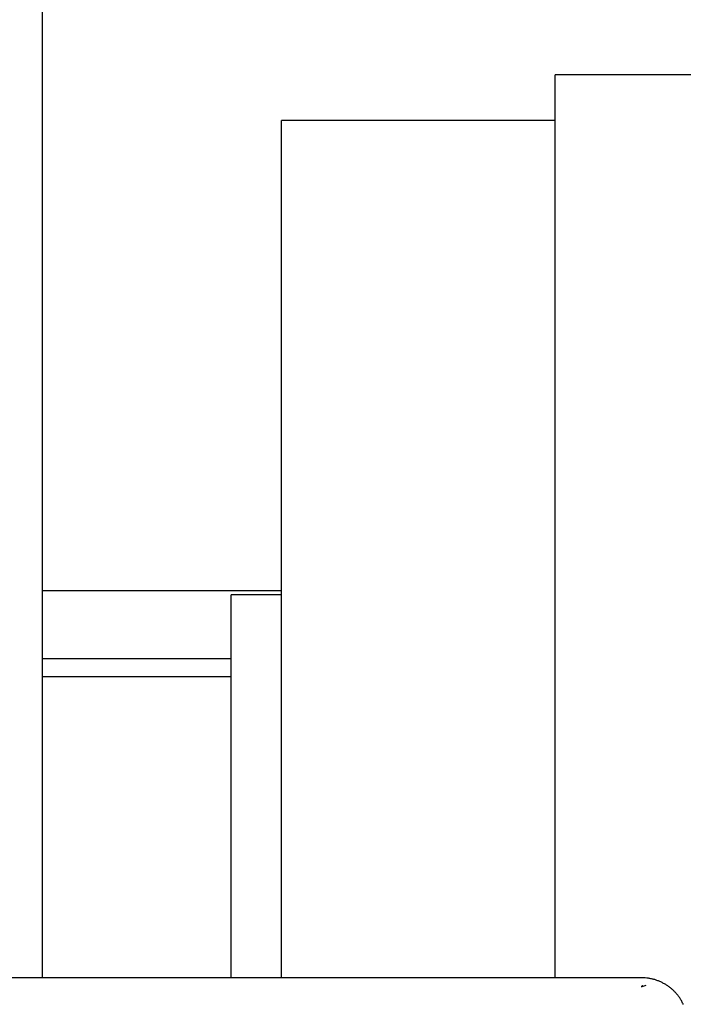
# Model space of a CAD drawing. Extents: x 3264 to 28478, y 2836 to 41588.
# Drawn here: x 22072 to 22144, y 17806 to 17914 of the extents above; entities that cross this region are included whole.
import ezdxf

# ---------------------------------------------------------------- set-up
doc = ezdxf.new("R2010")
doc.units = 0
doc.header["$LTSCALE"] = 100
doc.layers.get('0').update_dxf_attribs({"linetype": 'CONTINUOUS'})

msp = doc.modelspace()

# ---------------------------------------------------------------- linework, layer by layer
at = {"linetype": 'CONTINUOUS'}
for p, q in [((22074.1, 17809.37), (22074.1, 17924.27)), ((22130.3, 17809.37), (22130.3, 17908.37)), ((22167.3, 17908.37), (22130.3, 17908.37)), ((22100.3, 17809.37), (22100.3, 17903.37)), ((22130.3, 17903.37), (22100.3, 17903.37)), ((22100.32, 17851.8), (22074.11, 17851.8)), ((22094.8, 17809.37), (22094.8, 17851.37)), ((22100.3, 17851.37), (22094.8, 17851.37)), ((22074.12, 17844.37), (22094.82, 17844.37)), ((22094.8, 17842.37), (22074.1, 17842.37)), ((22139.82, 17809.37), (22046.8, 17809.37)), ((22140.24, 17808.52), (22139.8, 17808.38))]:
    msp.add_line(p, q, dxfattribs=at)
for points, knots in [([(22144.36, 17806.46), (22144.33, 17806.53), (22144.19, 17806.81), (22144.02, 17807.09), (22143.82, 17807.38), (22143.6, 17807.66), (22143.35, 17807.91), (22143.09, 17808.16), (22142.81, 17808.38), (22142.52, 17808.58), (22142.21, 17808.76), (22141.89, 17808.92), (22141.56, 17809.06), (22141.23, 17809.17), (22140.89, 17809.26), (22140.53, 17809.32), (22140.21, 17809.36), (22139.9, 17809.36), (22139.82, 17809.37)], [0, 0, 0, 0, 0.361701, 0.717681, 1.070432, 1.422528, 1.776162, 2.131426, 2.487738, 2.844547, 3.201373, 3.557813, 3.913409, 4.267655, 4.620272, 4.972923, 5.328217, 5.688705, 5.688705, 5.688705, 5.688705]), ([(22139.8, 17808.35), (22139.8, 17808.35), (22139.8, 17808.35), (22139.8, 17808.36), (22139.8, 17808.37), (22139.8, 17808.37), (22139.8, 17808.38), (22139.8, 17808.38), (22139.8, 17808.39), (22139.81, 17808.4), (22139.81, 17808.4), (22139.81, 17808.41), (22139.81, 17808.41), (22139.81, 17808.42), (22139.82, 17808.43), (22139.82, 17808.43), (22139.82, 17808.44), (22139.83, 17808.44), (22139.83, 17808.45), (22139.84, 17808.45), (22139.84, 17808.46), (22139.84, 17808.47), (22139.85, 17808.47), (22139.85, 17808.48), (22139.86, 17808.48), (22139.86, 17808.49), (22139.87, 17808.49), (22139.88, 17808.5), (22139.88, 17808.51), (22139.89, 17808.51), (22139.89, 17808.52), (22139.9, 17808.52), (22139.91, 17808.53), (22139.91, 17808.53), (22139.91, 17808.53)], [0, 0, 0, 0, 0.0060725, 0.0121352, 0.0181966, 0.024265, 0.0303488, 0.0364563, 0.0425958, 0.0487752, 0.0550026, 0.0612856, 0.0676318, 0.0740486, 0.080543, 0.0871219, 0.0937918, 0.100559, 0.1074296, 0.1144092, 0.1215035, 0.1287175, 0.1360563, 0.1435245, 0.1511265, 0.1588669, 0.1667489, 0.1747772, 0.1829545, 0.1912848, 0.1997708, 0.2084158, 0.2172224, 0.2261933, 0.2261933, 0.2261933, 0.2261933])]:
    msp.add_open_spline(points, degree=3, knots=knots, dxfattribs=at)

doc.saveas('drawing.dxf')
